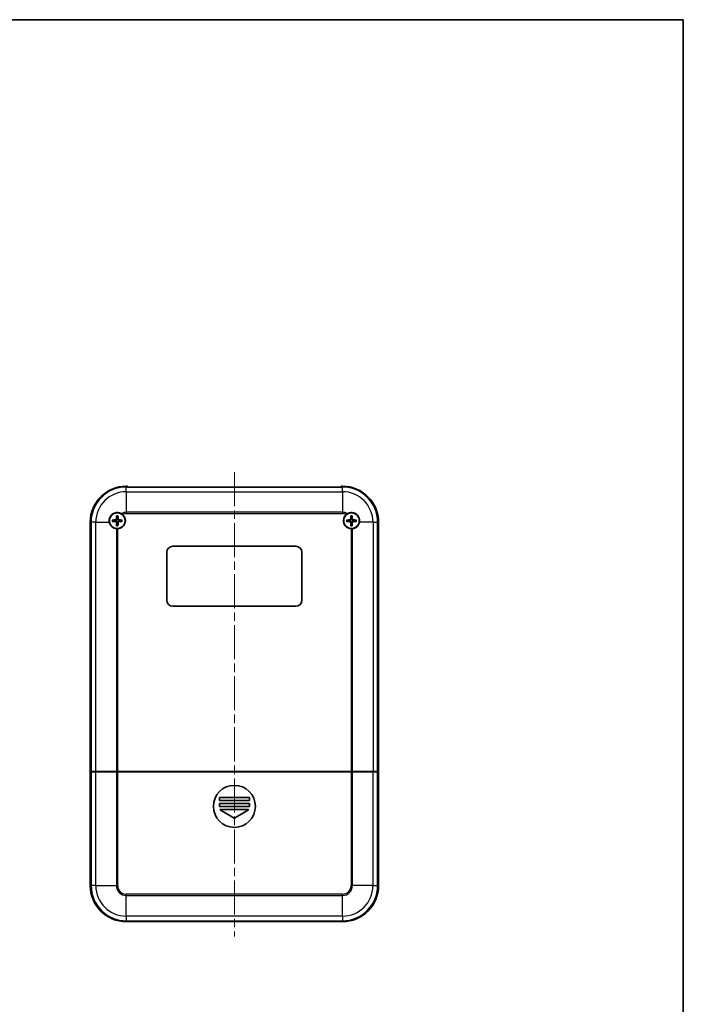
# Model space of a CAD drawing. Units: millimetres. Extents: x 0 to 5875, y 0 to 563.
# Drawn here: x 3769 to 3990, y 234 to 562 of the extents above; entities that cross this region are included whole.
import ezdxf

# ---------------------------------------------------------------- set-up
doc = ezdxf.new("R2010")
doc.units = ezdxf.units.MM
doc.header["$LTSCALE"] = 2
doc.linetypes.add('CHAIN', pattern=[0.3543, 0.2362, -0.0295, 0.0591, -0.0295])
for name, color, linetype, lineweight in [('Border (ISO)', 7, 'Continuous', 35), ('Centerline (ISO)', 131, 'Continuous', 18), ('Visible (ISO)', 7, 'Continuous', 35), ('Visible Narrow (ISO)', 7, 'Continuous', 25)]:
    doc.layers.add(name, color=color, linetype=linetype, lineweight=lineweight)

# ---------------------------------------------------------------- blocks, each defined once
blk = doc.blocks.new('図面枠 tk図枠')
at = {"layer": 'Border (ISO)'}
for p, q in [((14.5, 289), (405.5, 289)), ((405.5, 289), (405.5, 8))]:
    blk.add_line(p, q, dxfattribs=at)

msp = doc.modelspace()

# ---------------------------------------------------------------- linework, layer by layer
at = {"layer": 'Centerline (ISO)', "linetype": 'CHAIN', "ltscale": 23.990969}
msp.add_line((3840.5104, 411.3655), (3840.5104, 256.6625), dxfattribs=at)
at = {"layer": 'Visible (ISO)'}
for p, q in [((3804.5104, 406.6625), (3804.9604, 406.6625)), ((3804.9604, 406.3667), (3804.9604, 406.6625)), ((3876.0604, 406.6625), (3876.5104, 406.6625)), ((3876.0604, 406.6625), (3876.0604, 406.3667)), ((3804.9604, 406.3667), (3804.9604, 406.3655)), ((3876.0604, 406.3655), (3804.9604, 406.3655)), ((3876.0604, 406.3655), (3876.0604, 406.3667)), ((3792.5104, 273.6625), (3792.5104, 394.6625)), ((3888.5104, 394.6625), (3888.5104, 273.6625)), ((3818.0104, 368.6625), (3818.0104, 384.6625)), ((3820.0104, 386.6625), (3861.0104, 386.6625)), ((3863.0104, 384.6625), (3863.0104, 368.6625)), ((3861.0104, 366.6625), (3820.0104, 366.6625)), ((3792.6972, 311.6625), (3792.8062, 311.6625)), ((3792.6972, 273.6625), (3792.6972, 311.6625)), ((3792.7199, 273.6451), (3792.7199, 311.5451)), ((3792.7199, 311.5451), (3792.8237, 311.5451)), ((3794.3507, 311.6625), (3792.8062, 311.6625)), ((3792.8237, 311.5451), (3794.3682, 311.5451)), ((3794.3507, 311.6625), (3801.2053, 311.6625)), ((3794.3682, 311.5451), (3801.2228, 311.5451)), ((3794.4983, 311.6625), (3794.4983, 311.5451)), ((3801.6596, 311.6625), (3801.2053, 311.6625)), ((3801.2228, 311.5451), (3801.6771, 311.5451)), ((3801.6596, 311.6625), (3879.3612, 311.6625)), ((3801.6771, 311.5451), (3879.3438, 311.5451)), ((3801.8254, 311.5451), (3801.8254, 311.6625)), ((3802.5104, 311.6625), (3802.5104, 311.5451)), ((3805.5104, 311.5451), (3805.5104, 311.6625)), ((3806.3254, 311.5451), (3806.3254, 311.6625)), ((3823.3378, 311.5451), (3823.3378, 311.6625)), ((3835.3104, 311.5451), (3835.3104, 311.6625)), ((3835.5104, 311.6451), (3835.5104, 311.6625)), ((3835.5104, 311.6451), (3835.5104, 311.5451)), ((3845.5104, 311.6625), (3845.5104, 311.6451)), ((3845.5104, 311.5451), (3845.5104, 311.6451)), ((3845.7104, 311.6625), (3845.7104, 311.5451)), ((3857.6831, 311.6625), (3857.6831, 311.5451)), ((3874.6955, 311.5451), (3874.6955, 311.6625)), ((3875.5104, 311.6625), (3875.5104, 311.5451)), ((3878.5104, 311.5451), (3878.5104, 311.6625)), ((3879.1955, 311.6625), (3879.1955, 311.5451)), ((3879.3438, 311.5451), (3879.798, 311.5451)), ((3879.8155, 311.6625), (3879.3612, 311.6625)), ((3879.798, 311.5451), (3886.6526, 311.5451)), ((3879.8155, 311.6625), (3886.6701, 311.6625)), ((3886.5225, 311.5451), (3886.5225, 311.6625)), ((3886.6526, 311.5451), (3888.1971, 311.5451)), ((3888.2146, 311.6625), (3886.6701, 311.6625)), ((3888.1971, 311.5451), (3888.3009, 311.5451)), ((3888.2146, 311.6625), (3888.3236, 311.6625)), ((3888.3009, 311.5451), (3888.3009, 273.6451)), ((3888.3236, 311.6625), (3888.3236, 273.6625)), ((3835.5104, 303.0451), (3845.5104, 303.0451)), ((3835.5104, 302.0451), (3835.5104, 303.0451)), ((3845.5104, 302.0451), (3835.5104, 302.0451)), ((3845.5104, 303.0451), (3845.5104, 302.0451)), ((3835.5104, 300.0451), (3835.5104, 301.0451)), ((3835.5104, 301.0451), (3845.5104, 301.0451)), ((3845.5104, 300.0451), (3835.5104, 300.0451)), ((3840.459, 296.0759), (3835.82, 298.8593)), ((3835.8714, 299.0451), (3845.1494, 299.0451)), ((3845.2008, 298.8593), (3840.5619, 296.0759)), ((3845.5104, 301.0451), (3845.5104, 300.0451)), ((3876.5104, 261.8546), (3804.5104, 261.8546)), ((3876.5104, 261.8493), (3804.5104, 261.8493)), ((3876.5104, 261.6625), (3804.5104, 261.6625))]:
    msp.add_line(p, q, dxfattribs=at)
for centre, radius in [((3801.5104, 395.1625), 2.6), ((3879.5104, 395.1625), 2.6), ((3840.5104, 300.0451), 7)]:
    msp.add_circle(centre, radius, dxfattribs=at)
for centre, radius, start, end in [((3804.5104, 394.6625), 12, 90, 180), ((3876.5104, 394.6625), 12, 0, 90), ((3801.5104, 395.1625), 2.7, 273.167657, 49.723855), ((3879.5104, 395.1625), 2.7, 130.276145, 266.832343), ((3801.5104, 395.1625), 2.7, 190.671929, 263.512097), ((3801.5104, 395.1625), 0.8207, 171.331953, 188.668047), ((3801.5104, 395.1625), 0.8207, 81.331953, 98.668047), ((3801.5104, 395.1625), 0.8207, 261.331953, 278.668047), ((3801.5104, 395.1625), 0.8207, 351.331953, 8.668047), ((3879.5104, 395.1625), 0.8207, 171.331953, 188.668047), ((3879.5104, 395.1625), 0.8207, 81.331953, 98.668047), ((3879.5104, 395.1625), 0.8207, 261.331953, 278.668047), ((3879.5104, 395.1625), 2.7, 276.487903, 349.328071), ((3879.5104, 395.1625), 0.8207, 351.331953, 8.668047), ((3820.0104, 384.6625), 2, 90, 180), ((3861.0104, 384.6625), 2, 0, 90), ((3820.0104, 368.6625), 2, 180, 270), ((3861.0104, 368.6625), 2, 270, 0), ((3835.8714, 298.9451), 0.1, 90, 239.036243), ((3845.1494, 298.9451), 0.1, 300.963757, 90), ((3840.5104, 296.1617), 0.1, 239.036243, 300.963757), ((3804.5104, 273.6625), 12, 180, 270), ((3804.5104, 273.6625), 11.8132, 180, 270), ((3804.5104, 273.6451), 11.7905, 180, 270), ((3876.5104, 273.6625), 11.8132, 270, 0), ((3876.5104, 273.6625), 12, 270, 0), ((3876.5104, 273.6451), 11.7905, 270, 0)]:
    msp.add_arc(centre, radius, start, end, dxfattribs=at)
for centre, major_axis, start_param, end_param in [((3801.7202, 395.1533), (-0.2621, -5.9906), 4.43466376, 4.62793306), ((3801.3006, 395.1533), (-0.2621, 5.9906), 4.7968449, 4.9901142), ((3879.7202, 395.1533), (-0.2621, -5.9906), 4.43466376, 4.62793306), ((3879.3006, 395.1533), (-0.2621, 5.9906), 4.7968449, 4.9901142), ((3801.5196, 394.9527), (-5.9906, -0.2621), 4.7968449, 4.9901142), ((3801.5196, 395.3723), (5.9906, -0.2621), 4.43466376, 4.62793306), ((3801.7202, 395.1717), (0.2621, -5.9906), 4.7968449, 4.9901142), ((3801.3006, 395.1717), (0.2621, 5.9906), 4.43466376, 4.62793306), ((3801.5012, 394.9527), (-5.9906, 0.2621), 4.43466376, 4.62793306), ((3801.5012, 395.3723), (5.9906, 0.2621), 4.7968449, 4.9901142), ((3879.5196, 394.9527), (-5.9906, -0.2621), 4.7968449, 4.9901142), ((3879.5196, 395.3723), (5.9906, -0.2621), 4.43466376, 4.62793306), ((3879.7202, 395.1717), (0.2621, -5.9906), 4.7968449, 4.9901142), ((3879.3006, 395.1717), (0.2621, 5.9906), 4.43466376, 4.62793306), ((3879.5012, 394.9527), (-5.9906, 0.2621), 4.43466376, 4.62793306), ((3879.5012, 395.3723), (5.9906, 0.2621), 4.7968449, 4.9901142)]:
    msp.add_ellipse(centre, major_axis=major_axis, ratio=0.08715574, start_param=start_param, end_param=end_param, dxfattribs=at)
for points, knots in [([(3798.8571, 394.6625), (3798.854, 394.6792), (3798.851, 394.696), (3798.7972, 395.0142), (3798.8002, 395.325), (3798.8941, 395.8878), (3798.992, 396.1828), (3799.2838, 396.72), (3799.4777, 396.9623), (3799.8994, 397.3482), (3800.1599, 397.5206), (3800.7236, 397.7635), (3801.0267, 397.8341), (3801.5959, 397.8763), (3801.9059, 397.8508), (3802.4266, 397.713), (3802.6438, 397.6233), (3802.8383, 397.5134)], [0.603177843, 0.603177843, 0.603177843, 0.603177843, 0.607943378, 0.607943378, 0.693536263, 0.693536263, 0.779129149, 0.779129149, 0.864722034, 0.864722034, 0.951161781, 0.951161781, 1.037601528, 1.037601528, 1.124389556, 1.124389556, 1.190627916, 1.190627916, 1.190627916, 1.190627916]), ([(3801.2893, 396.7039), (3801.2887, 396.7084), (3801.2882, 396.715), (3801.2875, 396.7302), (3801.2874, 396.7421), (3801.2875, 396.7643), (3801.2879, 396.7785), (3801.2888, 396.7992), (3801.2894, 396.8089), (3801.29, 396.8177)], [0.0329150768, 0.0329150768, 0.0329150768, 0.0329150768, 0.0357980264, 0.0357980264, 0.0393716396, 0.0393716396, 0.0429965212, 0.0429965212, 0.0455760451, 0.0455760451, 0.0455760451, 0.0455760451]), ([(3801.7309, 396.8177), (3801.7315, 396.8089), (3801.732, 396.7992), (3801.7329, 396.7785), (3801.7333, 396.7643), (3801.7335, 396.7421), (3801.7333, 396.7302), (3801.7326, 396.715), (3801.7321, 396.7084), (3801.7315, 396.7039)], [0.0118419235, 0.0118419235, 0.0118419235, 0.0118419235, 0.0144214474, 0.0144214474, 0.018046329, 0.018046329, 0.0216199422, 0.0216199422, 0.0245028918, 0.0245028918, 0.0245028918, 0.0245028918]), ([(3877.7649, 397.2225), (3877.7663, 397.2236), (3877.7677, 397.2247), (3877.8986, 397.3353), (3878.0377, 397.4316), (3878.1825, 397.5134)], [-0.0514465323, -0.0514465323, -0.0514465323, -0.0514465323, -0.0509127521, -0.0509127521, 0, 0, 0, 0]), ([(3878.1825, 397.5134), (3878.377, 397.6233), (3878.5942, 397.713), (3879.1149, 397.8508), (3879.4249, 397.8763), (3879.9942, 397.8341), (3880.2972, 397.7635), (3880.8609, 397.5206), (3881.1214, 397.3482), (3881.5431, 396.9623), (3881.737, 396.72), (3882.0288, 396.1828), (3882.1268, 395.8878), (3882.2206, 395.325), (3882.2236, 395.0142), (3882.1699, 394.696), (3882.1669, 394.6792), (3882.1637, 394.6625)], [0.196444611, 0.196444611, 0.196444611, 0.196444611, 0.262682971, 0.262682971, 0.349470999, 0.349470999, 0.435910746, 0.435910746, 0.522350493, 0.522350493, 0.607943378, 0.607943378, 0.693536263, 0.693536263, 0.779129149, 0.779129149, 0.783894684, 0.783894684, 0.783894684, 0.783894684]), ([(3879.2893, 396.7039), (3879.2887, 396.7084), (3879.2882, 396.715), (3879.2875, 396.7302), (3879.2874, 396.7421), (3879.2875, 396.7643), (3879.2879, 396.7785), (3879.2888, 396.7992), (3879.2894, 396.8089), (3879.29, 396.8177)], [0.0329150768, 0.0329150768, 0.0329150768, 0.0329150768, 0.0357980264, 0.0357980264, 0.0393716396, 0.0393716396, 0.0429965212, 0.0429965212, 0.0455760451, 0.0455760451, 0.0455760451, 0.0455760451]), ([(3879.7309, 396.8177), (3879.7315, 396.8089), (3879.732, 396.7992), (3879.7329, 396.7785), (3879.7333, 396.7643), (3879.7335, 396.7421), (3879.7333, 396.7302), (3879.7326, 396.715), (3879.7321, 396.7084), (3879.7315, 396.7039)], [0.0118419235, 0.0118419235, 0.0118419235, 0.0118419235, 0.0144214474, 0.0144214474, 0.018046329, 0.018046329, 0.0216199422, 0.0216199422, 0.0245028918, 0.0245028918, 0.0245028918, 0.0245028918]), ([(3799.8552, 395.383), (3799.8641, 395.3836), (3799.8738, 395.3841), (3799.8944, 395.385), (3799.9087, 395.3854), (3799.9308, 395.3856), (3799.9427, 395.3854), (3799.9579, 395.3847), (3799.9645, 395.3842), (3799.969, 395.3836)], [0.0118419235, 0.0118419235, 0.0118419235, 0.0118419235, 0.0144214474, 0.0144214474, 0.018046329, 0.018046329, 0.0216199422, 0.0216199422, 0.0245028918, 0.0245028918, 0.0245028918, 0.0245028918]), ([(3799.969, 394.9414), (3799.9645, 394.9408), (3799.9579, 394.9403), (3799.9427, 394.9396), (3799.9308, 394.9395), (3799.9087, 394.9396), (3799.8944, 394.94), (3799.8738, 394.9409), (3799.8641, 394.9415), (3799.8552, 394.9421)], [0.0329150768, 0.0329150768, 0.0329150768, 0.0329150768, 0.0357980264, 0.0357980264, 0.0393716396, 0.0393716396, 0.0429965212, 0.0429965212, 0.0455760451, 0.0455760451, 0.0455760451, 0.0455760451]), ([(3801.2221, 395.6814), (3801.2205, 395.6513), (3801.2129, 395.6194), (3801.1856, 395.5613), (3801.1659, 395.535), (3801.1212, 395.4941), (3801.0933, 395.4767), (3801.0399, 395.457), (3801.0154, 395.4521), (3800.9915, 395.4509)], [0, 0, 0, 0, 0.0090810802, 0.0090810802, 0.0181621604, 0.0181621604, 0.0272534983, 0.0272534983, 0.0342554005, 0.0342554005, 0.0342554005, 0.0342554005]), ([(3800.9915, 394.8742), (3801.0216, 394.8726), (3801.0535, 394.865), (3801.1117, 394.8377), (3801.1379, 394.818), (3801.1789, 394.7733), (3801.1963, 394.7454), (3801.216, 394.692), (3801.2209, 394.6675), (3801.2221, 394.6436)], [0, 0, 0, 0, 0.0090810802, 0.0090810802, 0.0181621604, 0.0181621604, 0.0272534983, 0.0272534983, 0.0342554005, 0.0342554005, 0.0342554005, 0.0342554005]), ([(3801.3873, 395.6742), (3801.3874, 395.6335), (3801.3809, 395.592), (3801.361, 395.5282), (3801.3488, 395.4995), (3801.3165, 395.4452), (3801.2964, 395.4195), (3801.2535, 395.3765), (3801.2278, 395.3565), (3801.1734, 395.3242), (3801.1448, 395.3119), (3801.0809, 395.292), (3801.0394, 395.2855), (3800.9987, 395.2856)], [-0.0711518146, -0.0711518146, -0.0711518146, -0.0711518146, -0.05848033, -0.05848033, -0.0493696425, -0.0493696425, -0.040258955, -0.040258955, -0.0311482675, -0.0311482675, -0.02203758, -0.02203758, -0.0093660955, -0.0093660955, -0.0093660955, -0.0093660955]), ([(3800.9987, 395.0394), (3801.0394, 395.0395), (3801.0809, 395.033), (3801.1448, 395.0131), (3801.1734, 395.0009), (3801.2278, 394.9686), (3801.2535, 394.9485), (3801.2964, 394.9056), (3801.3165, 394.8799), (3801.3488, 394.8256), (3801.361, 394.7969), (3801.3809, 394.733), (3801.3874, 394.6915), (3801.3873, 394.6508)], [-0.0711518146, -0.0711518146, -0.0711518146, -0.0711518146, -0.05848033, -0.05848033, -0.0493696425, -0.0493696425, -0.040258955, -0.040258955, -0.0311482675, -0.0311482675, -0.02203758, -0.02203758, -0.0093660955, -0.0093660955, -0.0093660955, -0.0093660955]), ([(3801.29, 393.5073), (3801.2894, 393.5162), (3801.2888, 393.5259), (3801.2879, 393.5465), (3801.2875, 393.5608), (3801.2874, 393.5829), (3801.2875, 393.5948), (3801.2882, 393.61), (3801.2887, 393.6166), (3801.2893, 393.6211)], [0.0118419235, 0.0118419235, 0.0118419235, 0.0118419235, 0.0144214474, 0.0144214474, 0.018046329, 0.018046329, 0.0216199422, 0.0216199422, 0.0245028918, 0.0245028918, 0.0245028918, 0.0245028918]), ([(3802.0221, 395.2856), (3801.9814, 395.2855), (3801.9399, 395.292), (3801.8761, 395.3119), (3801.8474, 395.3242), (3801.793, 395.3565), (3801.7674, 395.3765), (3801.7244, 395.4195), (3801.7043, 395.4452), (3801.6721, 395.4995), (3801.6598, 395.5282), (3801.6399, 395.592), (3801.6334, 395.6335), (3801.6335, 395.6742)], [-0.0711518146, -0.0711518146, -0.0711518146, -0.0711518146, -0.05848033, -0.05848033, -0.0493696425, -0.0493696425, -0.040258955, -0.040258955, -0.0311482675, -0.0311482675, -0.02203758, -0.02203758, -0.0093660955, -0.0093660955, -0.0093660955, -0.0093660955]), ([(3801.6335, 394.6508), (3801.6334, 394.6915), (3801.6399, 394.733), (3801.6598, 394.7969), (3801.6721, 394.8256), (3801.7043, 394.8799), (3801.7244, 394.9056), (3801.7674, 394.9485), (3801.793, 394.9686), (3801.8474, 395.0009), (3801.8761, 395.0131), (3801.9399, 395.033), (3801.9814, 395.0395), (3802.0221, 395.0394)], [-0.0711518146, -0.0711518146, -0.0711518146, -0.0711518146, -0.05848033, -0.05848033, -0.0493696425, -0.0493696425, -0.040258955, -0.040258955, -0.0311482675, -0.0311482675, -0.02203758, -0.02203758, -0.0093660955, -0.0093660955, -0.0093660955, -0.0093660955]), ([(3801.7315, 393.6211), (3801.7321, 393.6166), (3801.7326, 393.61), (3801.7333, 393.5948), (3801.7335, 393.5829), (3801.7333, 393.5608), (3801.7329, 393.5465), (3801.732, 393.5259), (3801.7315, 393.5162), (3801.7309, 393.5073)], [0.0329150768, 0.0329150768, 0.0329150768, 0.0329150768, 0.0357980264, 0.0357980264, 0.0393716396, 0.0393716396, 0.0429965212, 0.0429965212, 0.0455760451, 0.0455760451, 0.0455760451, 0.0455760451]), ([(3802.0293, 395.4509), (3801.9992, 395.4524), (3801.9673, 395.46), (3801.9092, 395.4873), (3801.8829, 395.5071), (3801.842, 395.5517), (3801.8245, 395.5796), (3801.8049, 395.633), (3801.8, 395.6576), (3801.7988, 395.6814)], [0, 0, 0, 0, 0.0090810802, 0.0090810802, 0.0181621604, 0.0181621604, 0.0272534983, 0.0272534983, 0.0342554005, 0.0342554005, 0.0342554005, 0.0342554005]), ([(3801.7988, 394.6436), (3801.8003, 394.6737), (3801.8079, 394.7056), (3801.8352, 394.7638), (3801.855, 394.79), (3801.8996, 394.831), (3801.9275, 394.8484), (3801.9809, 394.8681), (3802.0055, 394.873), (3802.0293, 394.8742)], [0, 0, 0, 0, 0.0090810802, 0.0090810802, 0.0181621604, 0.0181621604, 0.0272534983, 0.0272534983, 0.0342554005, 0.0342554005, 0.0342554005, 0.0342554005]), ([(3803.0518, 395.3836), (3803.0563, 395.3842), (3803.0629, 395.3847), (3803.0781, 395.3854), (3803.09, 395.3856), (3803.1122, 395.3854), (3803.1264, 395.385), (3803.1471, 395.3841), (3803.1568, 395.3836), (3803.1656, 395.383)], [0.0329150768, 0.0329150768, 0.0329150768, 0.0329150768, 0.0357980264, 0.0357980264, 0.0393716396, 0.0393716396, 0.0429965212, 0.0429965212, 0.0455760451, 0.0455760451, 0.0455760451, 0.0455760451]), ([(3803.1656, 394.9421), (3803.1568, 394.9415), (3803.1471, 394.9409), (3803.1264, 394.94), (3803.1122, 394.9396), (3803.09, 394.9395), (3803.0781, 394.9396), (3803.0629, 394.9403), (3803.0563, 394.9408), (3803.0518, 394.9414)], [0.0118419235, 0.0118419235, 0.0118419235, 0.0118419235, 0.0144214474, 0.0144214474, 0.018046329, 0.018046329, 0.0216199422, 0.0216199422, 0.0245028918, 0.0245028918, 0.0245028918, 0.0245028918]), ([(3877.8552, 395.383), (3877.8641, 395.3836), (3877.8738, 395.3841), (3877.8944, 395.385), (3877.9087, 395.3854), (3877.9308, 395.3856), (3877.9427, 395.3854), (3877.9579, 395.3847), (3877.9645, 395.3842), (3877.969, 395.3836)], [0.0118419235, 0.0118419235, 0.0118419235, 0.0118419235, 0.0144214474, 0.0144214474, 0.018046329, 0.018046329, 0.0216199422, 0.0216199422, 0.0245028918, 0.0245028918, 0.0245028918, 0.0245028918]), ([(3877.969, 394.9414), (3877.9645, 394.9408), (3877.9579, 394.9403), (3877.9427, 394.9396), (3877.9308, 394.9395), (3877.9087, 394.9396), (3877.8944, 394.94), (3877.8738, 394.9409), (3877.8641, 394.9415), (3877.8552, 394.9421)], [0.0329150768, 0.0329150768, 0.0329150768, 0.0329150768, 0.0357980264, 0.0357980264, 0.0393716396, 0.0393716396, 0.0429965212, 0.0429965212, 0.0455760451, 0.0455760451, 0.0455760451, 0.0455760451]), ([(3879.2221, 395.6814), (3879.2205, 395.6513), (3879.2129, 395.6194), (3879.1856, 395.5613), (3879.1659, 395.535), (3879.1212, 395.4941), (3879.0933, 395.4767), (3879.0399, 395.457), (3879.0154, 395.4521), (3878.9915, 395.4509)], [0, 0, 0, 0, 0.0090810802, 0.0090810802, 0.0181621604, 0.0181621604, 0.0272534983, 0.0272534983, 0.0342554005, 0.0342554005, 0.0342554005, 0.0342554005]), ([(3878.9915, 394.8742), (3879.0216, 394.8726), (3879.0535, 394.865), (3879.1117, 394.8377), (3879.1379, 394.818), (3879.1789, 394.7733), (3879.1963, 394.7454), (3879.216, 394.692), (3879.2209, 394.6675), (3879.2221, 394.6436)], [0, 0, 0, 0, 0.0090810802, 0.0090810802, 0.0181621604, 0.0181621604, 0.0272534983, 0.0272534983, 0.0342554005, 0.0342554005, 0.0342554005, 0.0342554005]), ([(3879.3873, 395.6742), (3879.3874, 395.6335), (3879.3809, 395.592), (3879.361, 395.5282), (3879.3488, 395.4995), (3879.3165, 395.4452), (3879.2964, 395.4195), (3879.2535, 395.3765), (3879.2278, 395.3565), (3879.1734, 395.3242), (3879.1448, 395.3119), (3879.0809, 395.292), (3879.0394, 395.2855), (3878.9987, 395.2856)], [-0.0711518146, -0.0711518146, -0.0711518146, -0.0711518146, -0.05848033, -0.05848033, -0.0493696425, -0.0493696425, -0.040258955, -0.040258955, -0.0311482675, -0.0311482675, -0.02203758, -0.02203758, -0.0093660955, -0.0093660955, -0.0093660955, -0.0093660955]), ([(3878.9987, 395.0394), (3879.0394, 395.0395), (3879.0809, 395.033), (3879.1448, 395.0131), (3879.1734, 395.0009), (3879.2278, 394.9686), (3879.2535, 394.9485), (3879.2964, 394.9056), (3879.3165, 394.8799), (3879.3488, 394.8256), (3879.361, 394.7969), (3879.3809, 394.733), (3879.3874, 394.6915), (3879.3873, 394.6508)], [-0.0711518146, -0.0711518146, -0.0711518146, -0.0711518146, -0.05848033, -0.05848033, -0.0493696425, -0.0493696425, -0.040258955, -0.040258955, -0.0311482675, -0.0311482675, -0.02203758, -0.02203758, -0.0093660955, -0.0093660955, -0.0093660955, -0.0093660955]), ([(3879.29, 393.5073), (3879.2894, 393.5162), (3879.2888, 393.5259), (3879.2879, 393.5465), (3879.2875, 393.5608), (3879.2874, 393.5829), (3879.2875, 393.5948), (3879.2882, 393.61), (3879.2887, 393.6166), (3879.2893, 393.6211)], [0.0118419235, 0.0118419235, 0.0118419235, 0.0118419235, 0.0144214474, 0.0144214474, 0.018046329, 0.018046329, 0.0216199422, 0.0216199422, 0.0245028918, 0.0245028918, 0.0245028918, 0.0245028918]), ([(3880.0221, 395.2856), (3879.9814, 395.2855), (3879.9399, 395.292), (3879.8761, 395.3119), (3879.8474, 395.3242), (3879.793, 395.3565), (3879.7674, 395.3765), (3879.7244, 395.4195), (3879.7043, 395.4452), (3879.6721, 395.4995), (3879.6598, 395.5282), (3879.6399, 395.592), (3879.6334, 395.6335), (3879.6335, 395.6742)], [-0.0711518146, -0.0711518146, -0.0711518146, -0.0711518146, -0.05848033, -0.05848033, -0.0493696425, -0.0493696425, -0.040258955, -0.040258955, -0.0311482675, -0.0311482675, -0.02203758, -0.02203758, -0.0093660955, -0.0093660955, -0.0093660955, -0.0093660955]), ([(3879.6335, 394.6508), (3879.6334, 394.6915), (3879.6399, 394.733), (3879.6598, 394.7969), (3879.6721, 394.8256), (3879.7043, 394.8799), (3879.7244, 394.9056), (3879.7674, 394.9485), (3879.793, 394.9686), (3879.8474, 395.0009), (3879.8761, 395.0131), (3879.9399, 395.033), (3879.9814, 395.0395), (3880.0221, 395.0394)], [-0.0711518146, -0.0711518146, -0.0711518146, -0.0711518146, -0.05848033, -0.05848033, -0.0493696425, -0.0493696425, -0.040258955, -0.040258955, -0.0311482675, -0.0311482675, -0.02203758, -0.02203758, -0.0093660955, -0.0093660955, -0.0093660955, -0.0093660955]), ([(3879.7315, 393.6211), (3879.7321, 393.6166), (3879.7326, 393.61), (3879.7333, 393.5948), (3879.7335, 393.5829), (3879.7333, 393.5608), (3879.7329, 393.5465), (3879.732, 393.5259), (3879.7315, 393.5162), (3879.7309, 393.5073)], [0.0329150768, 0.0329150768, 0.0329150768, 0.0329150768, 0.0357980264, 0.0357980264, 0.0393716396, 0.0393716396, 0.0429965212, 0.0429965212, 0.0455760451, 0.0455760451, 0.0455760451, 0.0455760451]), ([(3880.0293, 395.4509), (3879.9992, 395.4524), (3879.9673, 395.46), (3879.9092, 395.4873), (3879.8829, 395.5071), (3879.842, 395.5517), (3879.8245, 395.5796), (3879.8049, 395.633), (3879.8, 395.6576), (3879.7988, 395.6814)], [0, 0, 0, 0, 0.0090810802, 0.0090810802, 0.0181621604, 0.0181621604, 0.0272534983, 0.0272534983, 0.0342554005, 0.0342554005, 0.0342554005, 0.0342554005]), ([(3879.7988, 394.6436), (3879.8003, 394.6737), (3879.8079, 394.7056), (3879.8352, 394.7638), (3879.855, 394.79), (3879.8996, 394.831), (3879.9275, 394.8484), (3879.9809, 394.8681), (3880.0055, 394.873), (3880.0293, 394.8742)], [0, 0, 0, 0, 0.0090810802, 0.0090810802, 0.0181621604, 0.0181621604, 0.0272534983, 0.0272534983, 0.0342554005, 0.0342554005, 0.0342554005, 0.0342554005]), ([(3881.0518, 395.3836), (3881.0563, 395.3842), (3881.0629, 395.3847), (3881.0781, 395.3854), (3881.09, 395.3856), (3881.1122, 395.3854), (3881.1264, 395.385), (3881.1471, 395.3841), (3881.1568, 395.3836), (3881.1656, 395.383)], [0.0329150768, 0.0329150768, 0.0329150768, 0.0329150768, 0.0357980264, 0.0357980264, 0.0393716396, 0.0393716396, 0.0429965212, 0.0429965212, 0.0455760451, 0.0455760451, 0.0455760451, 0.0455760451]), ([(3881.1656, 394.9421), (3881.1568, 394.9415), (3881.1471, 394.9409), (3881.1264, 394.94), (3881.1122, 394.9396), (3881.09, 394.9395), (3881.0781, 394.9396), (3881.0629, 394.9403), (3881.0563, 394.9408), (3881.0518, 394.9414)], [0.0118419235, 0.0118419235, 0.0118419235, 0.0118419235, 0.0144214474, 0.0144214474, 0.018046329, 0.018046329, 0.0216199422, 0.0216199422, 0.0245028918, 0.0245028918, 0.0245028918, 0.0245028918])]:
    msp.add_open_spline(points, degree=3, knots=knots, dxfattribs=at)
for points in [[(3802.8383, 397.5134), (3802.9847, 397.4307), (3803.1251, 397.3332), (3803.2559, 397.2225)], [(3801.6596, 392.4666), (3801.5101, 392.4584), (3801.3559, 392.4627), (3801.2053, 392.4798)], [(3879.8155, 392.4798), (3879.6649, 392.4627), (3879.5107, 392.4584), (3879.3612, 392.4666)]]:
    msp.add_open_spline(points, degree=3, dxfattribs=at)
for points, weights in [([(3800.6991, 395.2862), (3800.4474, 395.3198), (3799.969, 395.3836)], [1.33025287495, 1.30588658817, 1.15839235254]), ([(3799.969, 394.9414), (3800.4474, 395.0053), (3800.6991, 395.0388)], [1.15839235246, 1.30588658798, 1.33025287473]), ([(3800.9987, 395.2856), (3800.8819, 395.2858), (3800.6991, 395.2862)], [1.45873957898, 1.2393695244, 1]), ([(3800.6991, 395.0388), (3800.8819, 395.0393), (3800.9987, 395.0394)], [1, 1.23936952444, 1.45873957904]), ([(3801.2893, 396.7039), (3801.3531, 396.2256), (3801.3867, 395.9738)], [1.15839235135, 1.30588658537, 1.33025287156]), ([(3801.3867, 394.3512), (3801.3531, 394.0995), (3801.2893, 393.6211)], [1.33025287357, 1.30588658702, 1.15839235206]), ([(3801.3867, 395.9738), (3801.3872, 395.791), (3801.3873, 395.6742)], [1, 1.23936952444, 1.45873957904]), ([(3801.3873, 394.6508), (3801.3872, 394.534), (3801.3867, 394.3512)], [1.45873957898, 1.2393695244, 1]), ([(3801.6335, 395.6742), (3801.6337, 395.791), (3801.6341, 395.9738)], [1.45873957898, 1.2393695244, 1]), ([(3801.6341, 394.3512), (3801.6337, 394.534), (3801.6335, 394.6508)], [1, 1.23936952444, 1.45873957904]), ([(3801.6341, 395.9738), (3801.6677, 396.2256), (3801.7315, 396.7039)], [1.33025287283, 1.30588658641, 1.1583923518]), ([(3801.7315, 393.6211), (3801.6677, 394.0995), (3801.6341, 394.3512)], [1.15839235245, 1.30588658796, 1.33025287469]), ([(3802.3217, 395.2862), (3802.1389, 395.2858), (3802.0221, 395.2856)], [1, 1.23936952444, 1.45873957904]), ([(3802.0221, 395.0394), (3802.1389, 395.0393), (3802.3217, 395.0388)], [1.45873957898, 1.2393695244, 1]), ([(3803.0518, 395.3836), (3802.5735, 395.3198), (3802.3217, 395.2862)], [1.15839235259, 1.30588658829, 1.3302528751]), ([(3802.3217, 395.0388), (3802.5735, 395.0053), (3803.0518, 394.9414)], [1.33025287492, 1.30588658815, 1.15839235253]), ([(3878.6991, 395.2862), (3878.4474, 395.3198), (3877.969, 395.3836)], [1.33025287495, 1.30588658817, 1.15839235254]), ([(3877.969, 394.9414), (3878.4474, 395.0053), (3878.6991, 395.0388)], [1.15839235246, 1.30588658798, 1.33025287473]), ([(3878.9987, 395.2856), (3878.8819, 395.2858), (3878.6991, 395.2862)], [1.45873957898, 1.2393695244, 1]), ([(3878.6991, 395.0388), (3878.8819, 395.0393), (3878.9987, 395.0394)], [1, 1.23936952444, 1.45873957904]), ([(3879.2893, 396.7039), (3879.3531, 396.2256), (3879.3867, 395.9738)], [1.15839235135, 1.30588658537, 1.33025287156]), ([(3879.3867, 394.3512), (3879.3531, 394.0995), (3879.2893, 393.6211)], [1.33025287357, 1.30588658702, 1.15839235206]), ([(3879.3867, 395.9738), (3879.3872, 395.791), (3879.3873, 395.6742)], [1, 1.23936952444, 1.45873957904]), ([(3879.3873, 394.6508), (3879.3872, 394.534), (3879.3867, 394.3512)], [1.45873957898, 1.2393695244, 1]), ([(3879.6335, 395.6742), (3879.6337, 395.791), (3879.6341, 395.9738)], [1.45873957898, 1.2393695244, 1]), ([(3879.6341, 394.3512), (3879.6337, 394.534), (3879.6335, 394.6508)], [1, 1.23936952444, 1.45873957904]), ([(3879.6341, 395.9738), (3879.6677, 396.2256), (3879.7315, 396.7039)], [1.33025287283, 1.30588658641, 1.1583923518]), ([(3879.7315, 393.6211), (3879.6677, 394.0995), (3879.6341, 394.3512)], [1.15839235245, 1.30588658796, 1.33025287469]), ([(3880.3217, 395.2862), (3880.1389, 395.2858), (3880.0221, 395.2856)], [1, 1.23936952444, 1.45873957904]), ([(3880.0221, 395.0394), (3880.1389, 395.0393), (3880.3217, 395.0388)], [1.45873957898, 1.2393695244, 1]), ([(3881.0518, 395.3836), (3880.5735, 395.3198), (3880.3217, 395.2862)], [1.15839235259, 1.30588658829, 1.3302528751]), ([(3880.3217, 395.0388), (3880.5735, 395.0053), (3881.0518, 394.9414)], [1.33025287492, 1.30588658815, 1.15839235253])]:
    msp.add_rational_spline(points, weights, degree=2, dxfattribs=at)
at = {"layer": 'Visible Narrow (ISO)'}
for p, q in [((3804.5104, 406.3667), (3804.5104, 406.6625)), ((3876.5104, 406.6625), (3876.5104, 406.3667)), ((3804.9604, 406.3667), (3804.5104, 406.3667)), ((3804.5104, 404.8222), (3804.5104, 406.3667)), ((3804.5104, 404.8222), (3876.5104, 404.8222)), ((3804.5104, 404.8222), (3804.5104, 397.9676)), ((3876.5104, 406.3667), (3876.0604, 406.3667)), ((3876.5104, 404.8222), (3876.5104, 406.3667)), ((3876.5104, 404.8222), (3876.5104, 397.9676)), ((3876.5104, 397.9676), (3804.5104, 397.9676)), ((3804.5104, 397.9676), (3804.5104, 397.5133)), ((3804.5104, 397.5133), (3876.5104, 397.5133)), ((3876.5104, 397.9676), (3876.5104, 397.5133)), ((3792.5104, 394.6625), (3792.8062, 394.6625)), ((3794.3507, 394.6625), (3792.8062, 394.6625)), ((3792.8062, 394.6625), (3792.8062, 311.6625)), ((3794.3507, 311.6625), (3794.3507, 394.6625)), ((3794.3507, 394.6625), (3798.8571, 394.6625)), ((3800.9915, 395.4509), (3800.9987, 395.2856)), ((3800.9915, 394.8742), (3800.9987, 395.0394)), ((3801.2221, 395.6814), (3801.3873, 395.6742)), ((3801.2221, 394.6436), (3801.3873, 394.6508)), ((3801.7988, 395.6814), (3801.6335, 395.6742)), ((3801.7988, 394.6436), (3801.6335, 394.6508)), ((3802.0293, 395.4509), (3802.0221, 395.2856)), ((3802.0293, 394.8742), (3802.0221, 395.0394)), ((3878.9915, 395.4509), (3878.9987, 395.2856)), ((3878.9915, 394.8742), (3878.9987, 395.0394)), ((3879.2221, 395.6814), (3879.3873, 395.6742)), ((3879.2221, 394.6436), (3879.3873, 394.6508)), ((3879.7988, 395.6814), (3879.6335, 395.6742)), ((3879.7988, 394.6436), (3879.6335, 394.6508)), ((3880.0293, 395.4509), (3880.0221, 395.2856)), ((3880.0293, 394.8742), (3880.0221, 395.0394)), ((3886.6701, 394.6625), (3882.1637, 394.6625)), ((3886.6701, 394.6625), (3886.6701, 311.6625)), ((3886.6701, 394.6625), (3888.2146, 394.6625)), ((3888.2146, 311.6625), (3888.2146, 394.6625)), ((3888.2146, 394.6625), (3888.5104, 394.6625)), ((3801.2053, 392.4798), (3801.2053, 311.6625)), ((3801.6596, 311.6625), (3801.6596, 392.4666)), ((3879.3612, 392.4666), (3879.3612, 311.6625)), ((3879.8155, 311.6625), (3879.8155, 392.4798)), ((3792.8237, 311.5451), (3792.8237, 273.6451)), ((3794.3682, 273.6451), (3794.3682, 311.5451)), ((3794.5745, 311.6625), (3794.5745, 311.5451)), ((3795.7617, 311.5451), (3795.7617, 311.6625)), ((3801.2228, 311.5451), (3801.2228, 273.6451)), ((3801.5135, 311.6625), (3801.5135, 311.5451)), ((3801.6771, 273.6451), (3801.6771, 311.5451)), ((3820.6763, 311.6625), (3820.6763, 311.5451)), ((3820.8399, 311.5451), (3820.8399, 311.6625)), ((3823.0858, 311.6625), (3823.0858, 311.5451)), ((3834.2609, 311.6625), (3834.2609, 311.5451)), ((3834.359, 311.5451), (3834.359, 311.6625)), ((3845.5104, 311.6451), (3835.5104, 311.6451)), ((3846.6619, 311.6625), (3846.6619, 311.5451)), ((3846.7599, 311.5451), (3846.7599, 311.6625)), ((3857.935, 311.5451), (3857.935, 311.6625)), ((3860.1809, 311.6625), (3860.1809, 311.5451)), ((3860.3446, 311.5451), (3860.3446, 311.6625)), ((3879.3438, 311.5451), (3879.3438, 273.6451)), ((3879.5073, 311.5451), (3879.5073, 311.6625)), ((3879.798, 273.6451), (3879.798, 311.5451)), ((3885.2592, 311.6625), (3885.2592, 311.5451)), ((3886.4464, 311.5451), (3886.4464, 311.6625)), ((3886.6526, 311.5451), (3886.6526, 273.6451)), ((3888.1971, 273.6451), (3888.1971, 311.5451)), ((3792.6972, 273.6625), (3792.5104, 273.6625)), ((3792.8237, 273.6451), (3792.7199, 273.6451)), ((3794.3682, 273.6451), (3792.8237, 273.6451)), ((3794.3682, 273.6451), (3801.2228, 273.6451)), ((3801.2228, 273.6451), (3801.6771, 273.6451)), ((3879.798, 273.6451), (3879.3438, 273.6451)), ((3886.6526, 273.6451), (3879.798, 273.6451)), ((3886.6526, 273.6451), (3888.1971, 273.6451)), ((3888.3009, 273.6451), (3888.1971, 273.6451)), ((3888.5104, 273.6625), (3888.3236, 273.6625)), ((3804.5104, 270.3574), (3804.5104, 270.8117)), ((3876.5104, 270.8117), (3804.5104, 270.8117)), ((3804.5104, 270.3574), (3876.5104, 270.3574)), ((3804.5104, 263.5028), (3804.5104, 270.3574)), ((3876.5104, 270.3574), (3876.5104, 270.8117)), ((3876.5104, 263.5028), (3876.5104, 270.3574)), ((3804.5104, 263.5028), (3804.5104, 261.9583)), ((3876.5104, 263.5028), (3804.5104, 263.5028)), ((3876.5104, 263.5028), (3876.5104, 261.9583)), ((3804.5104, 261.9583), (3876.5104, 261.9583)), ((3804.5104, 261.8546), (3804.5104, 261.9583)), ((3804.5104, 261.6625), (3804.5104, 261.8493)), ((3876.5104, 261.9583), (3876.5104, 261.8546)), ((3876.5104, 261.8493), (3876.5104, 261.6625))]:
    msp.add_line(p, q, dxfattribs=at)
for centre, radius, start, end in [((3804.5104, 394.6625), 11.7042, 90, 180), ((3804.5104, 394.6625), 10.1597, 90, 180), ((3876.5104, 394.6625), 11.7042, 0, 90), ((3876.5104, 394.6625), 10.1597, 0, 90), ((3801.5104, 395.1625), 1.5572, 81.836855, 98.163145), ((3801.5104, 395.1625), 1.6698, 82.413489, 97.586511), ((3804.5104, 394.6625), 3.3051, 90, 120.392541), ((3804.5104, 394.6625), 2.8508, 90, 116.107718), ((3876.5104, 394.6625), 3.3051, 59.607459, 90), ((3876.5104, 394.6625), 2.8508, 63.892282, 90), ((3879.5104, 395.1625), 1.5572, 81.836855, 98.163145), ((3879.5104, 395.1625), 1.6698, 82.413489, 97.586511), ((3801.5104, 395.1625), 1.6698, 172.413489, 187.586511), ((3801.5104, 395.1625), 1.5572, 171.836855, 188.163145), ((3801.5104, 395.1625), 1.5572, 261.836855, 278.163145), ((3801.5104, 395.1625), 1.6698, 262.413489, 277.586511), ((3801.5104, 395.1625), 1.5572, 351.836855, 8.163145), ((3801.5104, 395.1625), 1.6698, 352.413489, 7.586511), ((3879.5104, 395.1625), 1.6698, 172.413489, 187.586511), ((3879.5104, 395.1625), 1.5572, 171.836855, 188.163145), ((3879.5104, 395.1625), 1.5572, 261.836855, 278.163145), ((3879.5104, 395.1625), 1.6698, 262.413489, 277.586511), ((3879.5104, 395.1625), 1.5572, 351.836855, 8.163145), ((3879.5104, 395.1625), 1.6698, 352.413489, 7.586511), ((3804.5104, 273.6451), 11.6867, 180, 270), ((3804.5104, 273.6451), 10.1422, 180, 270), ((3804.5104, 273.6451), 3.2876, 180, 270), ((3804.5104, 273.6451), 2.8333, 180, 270), ((3876.5104, 273.6451), 3.2876, 270, 0), ((3876.5104, 273.6451), 2.8333, 270, 0), ((3876.5104, 273.6451), 11.6867, 270, 0), ((3876.5104, 273.6451), 10.1422, 270, 0)]:
    msp.add_arc(centre, radius, start, end, dxfattribs=at)

# ---------------------------------------------------------------- block references
at = {"xscale": 2, "yscale": 2, "zscale": 2}
msp.add_blockref('図面枠 tk図枠', (3179, -16), dxfattribs=at)

doc.saveas('drawing.dxf')
